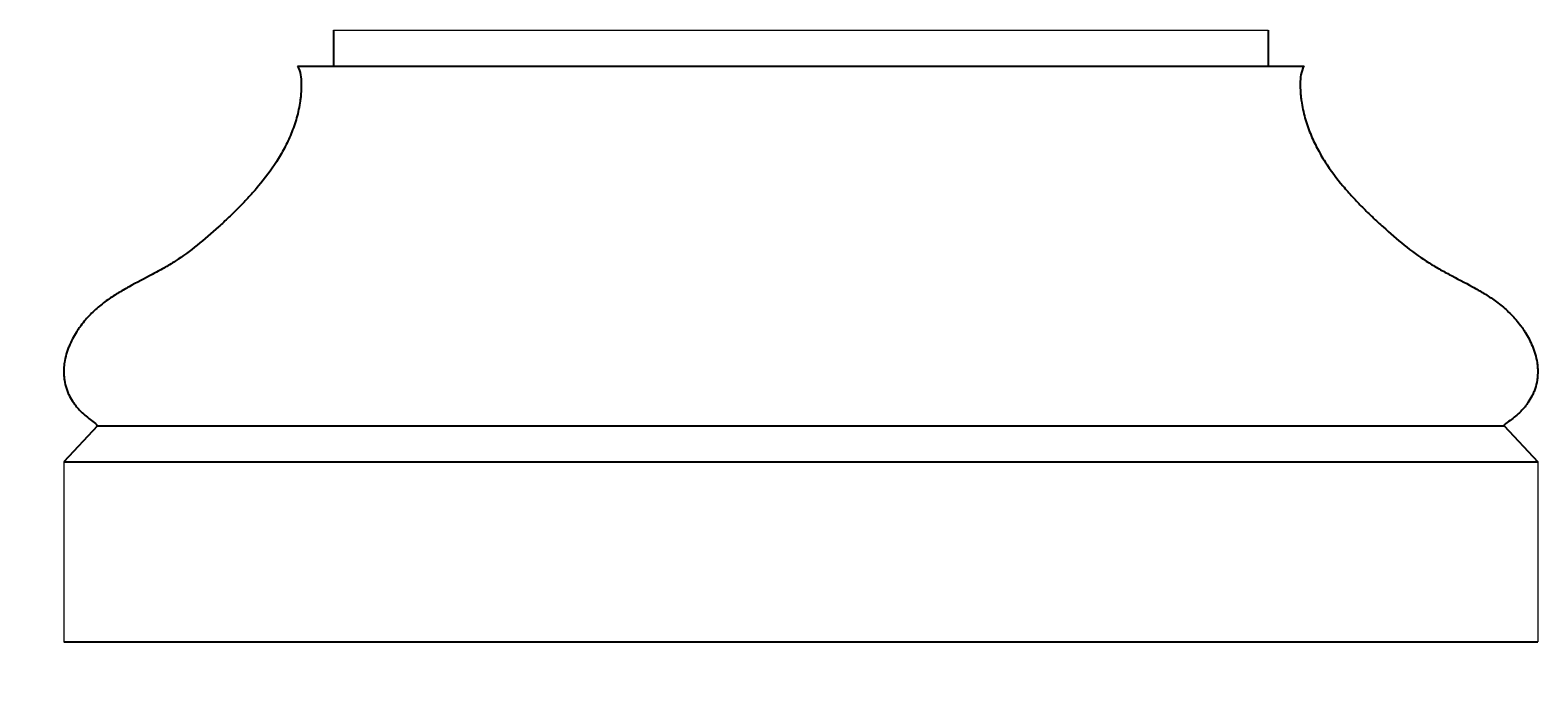
# Model space of a CAD drawing. Units: millimetres. Extents: x -528 to 1027, y -732 to 3722.
# Drawn here: x -10 to 554, y -13 to 227 of the extents above; entities that cross this region are included whole.
import ezdxf

# ---------------------------------------------------------------- set-up
doc = ezdxf.new("R2010")
doc.units = ezdxf.units.MM
doc.layers.add('AD-Dimension', color=8, linetype='Continuous', lineweight=20)
doc.layers.add('AD-Drawing', color=81, linetype='Continuous', lineweight=20)
doc.styles.add('AD_Dimensions Text', font='ARIALN_0.TTF')
doc.dimstyles.new('AD_Dimension', dxfattribs={"dimscale": 0, "dimtxt": 2.4, "dimasz": 1.8, "dimexe": 1.8, "dimexo": 0.625, "dimgap": 0.9, "dimtad": 0, "dimdec": 0, "dimzin": 0, "dimdsep": 46, "dimtxsty": 'AD_Dimensions Text', "dimblk": 'DOTSMALL', "dimblk1": 'DOTSMALL', "dimblk2": 'DOT', "dimcen": 0.9, "dimclrt": 7, "dimadec": 0, "dimazin": 0, "dimtfac": 1, "dimtdec": 0, "dimtofl": 0, "dimtmove": 0, "dimatfit": 3, "dimldrblk": 'DOTSMALL', "dimfxl": 5, "dimfxlon": 1, "dimtolj": 1, "dimtzin": 0, "dimarcsym": 0})

# ---------------------------------------------------------------- blocks, each defined once
blk = doc.blocks.new('_DotSmall')
at = {"color": 0, "linetype": 'ByBlock', "const_width": 0.5}
blk.add_lwpolyline([(-0.0625, 0, 1), (0.0625, 0, 1)], format="xyb", close=True, dxfattribs=at)
blk = doc.blocks.new('*D28')
at = {"layer": 'AD-Dimension', "color": 0, "lineweight": -2, "transparency": 16777216}
for p, q in [((-220.63, 226.84), (-356.63, 226.84)), ((-320.63, 226.84), (-320.63, 174.29)), ((-320.63, -1.98), (-320.63, 50.57)), ((-220.63, -1.98), (-356.63, -1.98))]:
    blk.add_line(p, q, dxfattribs=at)
at = {"layer": 'AD-Dimension', "color": 0, "lineweight": -2, "transparency": 16777216, "xscale": 36, "yscale": 36, "zscale": 36}
for p, rotation in [((-320.63, 226.84), 90), ((-320.63, -1.98), 270)]:
    blk.add_blockref('_DotSmall', p, dxfattribs=dict(at, rotation=rotation))
at = {"layer": 'AD-Dimension', "color": 7, "transparency": 16777216, "insert": (-320.63, 112.43), "char_height": 48, "attachment_point": 5, "rotation": 90, "style": 'AD_Dimensions Text'}
blk.add_mtext('\\A1;229', dxfattribs=at)
blk = doc.blocks.new('_Dot')
at = {"color": 0, "linetype": 'ByBlock', "lineweight": -2}
blk.add_line((-0.5, 0), (-1, 0), dxfattribs=at)
at = {"color": 0, "linetype": 'ByBlock', "const_width": 0.5}
blk.add_lwpolyline([(-0.25, 0, 1), (0.25, 0, 1)], format="xyb", close=True, dxfattribs=at)
blk = doc.blocks.new('*D29')
at = {"layer": 'AD-Dimension', "color": 0, "lineweight": -2, "transparency": 16777216}
for p, q in [((-223.09, 3226.84), (-359.09, 3226.84)), ((-323.09, 3226.84), (-323.09, 1803.54)), ((-323.09, 226.84), (-323.09, 1650.13)), ((-223.09, 226.84), (-359.09, 226.84))]:
    blk.add_line(p, q, dxfattribs=at)
at = {"layer": 'AD-Dimension', "color": 0, "lineweight": -2, "transparency": 16777216, "xscale": 36, "yscale": 36, "zscale": 36}
for p, rotation in [((-323.09, 3226.84), 90), ((-323.09, 226.84), 270)]:
    blk.add_blockref('_DotSmall', p, dxfattribs=dict(at, rotation=rotation))
at = {"layer": 'AD-Dimension', "color": 7, "transparency": 16777216, "insert": (-323.09, 1726.84), "char_height": 48, "attachment_point": 5, "rotation": 90, "style": 'AD_Dimensions Text'}
blk.add_mtext('\\A1;3000', dxfattribs=at)
blk = doc.blocks.new('*D30')
at = {"layer": 'AD-Dimension', "color": 0, "lineweight": -2, "transparency": 16777216}
for p, q in [((103.06, 239.34), (103.06, 319.95)), ((453.02, 239.34), (453.02, 319.95)), ((103.06, 283.95), (216.62, 283.95)), ((453.02, 283.95), (339.45, 283.95))]:
    blk.add_line(p, q, dxfattribs=at)
at = {"layer": 'AD-Dimension', "color": 0, "lineweight": -2, "transparency": 16777216, "xscale": 36, "yscale": 36, "zscale": 36, "rotation": 180}
blk.add_blockref('_DotSmall', (103.06, 283.95), dxfattribs=at)
at = {"layer": 'AD-Dimension', "color": 0, "lineweight": -2, "transparency": 16777216, "xscale": 36, "yscale": 36, "zscale": 36}
blk.add_blockref('_DotSmall', (453.02, 283.95), dxfattribs=at)
at = {"layer": 'AD-Dimension', "color": 7, "transparency": 16777216, "insert": (278.04, 283.95), "char_height": 48, "attachment_point": 5, "style": 'AD_Dimensions Text'}
blk.add_mtext('\\A1;350', dxfattribs=at)
blk = doc.blocks.new('*D31')
at = {"layer": 'AD-Dimension', "color": 0, "lineweight": -2, "transparency": 16777216}
for p, q in [((113.06, 1630.11), (113.06, 1766.11)), ((443.02, 1630.11), (443.02, 1766.11)), ((113.06, 1730.11), (192.13, 1730.11)), ((443.02, 1730.11), (314.96, 1730.11))]:
    blk.add_line(p, q, dxfattribs=at)
at = {"layer": 'AD-Dimension', "color": 0, "lineweight": -2, "transparency": 16777216, "xscale": 36, "yscale": 36, "zscale": 36, "rotation": 180}
blk.add_blockref('_DotSmall', (113.06, 1730.11), dxfattribs=at)
at = {"layer": 'AD-Dimension', "color": 0, "lineweight": -2, "transparency": 16777216, "xscale": 36, "yscale": 36, "zscale": 36}
blk.add_blockref('_DotSmall', (443.02, 1730.11), dxfattribs=at)
at = {"layer": 'AD-Dimension', "color": 7, "transparency": 16777216, "insert": (253.55, 1730.11), "char_height": 48, "attachment_point": 5, "style": 'AD_Dimensions Text'}
blk.add_mtext('\\A1;330', dxfattribs=at)
blk = doc.blocks.new('*D37')
at = {"layer": 'AD-Dimension', "color": 0, "lineweight": -2, "transparency": 16777216}
for p, q in [((-33.49, 213.38), (-169.49, 213.38)), ((-133.49, 213.38), (-133.49, 167.65)), ((-133.49, -1.98), (-133.49, 43.74)), ((-33.49, -1.98), (-169.49, -1.98))]:
    blk.add_line(p, q, dxfattribs=at)
at = {"layer": 'AD-Dimension', "color": 0, "lineweight": -2, "transparency": 16777216, "xscale": 36, "yscale": 36, "zscale": 36}
for p, rotation in [((-133.49, 213.38), 90), ((-133.49, -1.98), 270)]:
    blk.add_blockref('_DotSmall', p, dxfattribs=dict(at, rotation=rotation))
at = {"layer": 'AD-Dimension', "color": 7, "transparency": 16777216, "insert": (-133.49, 105.7), "char_height": 48, "attachment_point": 5, "rotation": 90, "style": 'AD_Dimensions Text'}
blk.add_mtext('\\A1;215', dxfattribs=at)
blk = doc.blocks.new('*D46')
at = {"layer": 'AD-Dimension', "color": 0, "lineweight": -2, "transparency": 16777216}
for p, q in [((-391.97, 3326.84), (-527.97, 3326.84)), ((-491.97, 3326.84), (-491.97, 1739.25)), ((-491.97, -1.98), (-491.97, 1585.61)), ((-391.97, -1.98), (-527.97, -1.98))]:
    blk.add_line(p, q, dxfattribs=at)
at = {"layer": 'AD-Dimension', "color": 0, "lineweight": -2, "transparency": 16777216, "xscale": 36, "yscale": 36, "zscale": 36}
for p, rotation in [((-491.97, 3326.84), 90), ((-491.97, -1.98), 270)]:
    blk.add_blockref('_DotSmall', p, dxfattribs=dict(at, rotation=rotation))
at = {"layer": 'AD-Dimension', "color": 7, "transparency": 16777216, "insert": (-491.97, 1662.43), "char_height": 48, "attachment_point": 5, "rotation": 90, "style": 'AD_Dimensions Text'}
blk.add_mtext('\\A1;3329', dxfattribs=at)

msp = doc.modelspace()

# ---------------------------------------------------------------- linework, layer by layer
at = {"layer": 'AD-Drawing', "linetype": 'Continuous', "lineweight": 25}
for p, q in [((103.06, 226.84), (103.06, 213.38)), ((453.02, 226.84), (453.02, 213.38)), ((89.59, 213.38), (466.48, 213.38)), ((14.74, 78.78), (2.11, 65.32)), ((14.74, 78.78), (541.33, 78.78)), ((541.33, 78.78), (553.97, 65.32)), ((2.11, 65.32), (553.97, 65.32)), ((2.11, -1.98), (553.97, -1.98))]:
    msp.add_line(p, q, dxfattribs=at)
at = {"layer": 'AD-Drawing'}
for p, q in [((103.06, 226.84), (453.02, 226.84)), ((2.11, 65.32), (2.11, -1.98)), ((553.97, 65.32), (553.97, -1.98))]:
    msp.add_line(p, q, dxfattribs=at)
at = {"layer": 'AD-Drawing', "linetype": 'Continuous', "lineweight": 25}
for points in [[(89.59, 213.38), (90.9, 211.22), (91.06, 209.05), (91.07, 205.78), (91.04, 204.68), (90.93, 203.04), (90.88, 202.49), (90.76, 201.4), (90.7, 200.86), (90.32, 198.17), (89.87, 196.08), (89.01, 193.02), (88.69, 192.01), (88.01, 190.04), (87.64, 189.08), (86.48, 186.25), (85.63, 184.44), (83.79, 180.95), (82.81, 179.26), (79.69, 174.37), (77.44, 171.38), (73.91, 167.16), (72.7, 165.79), (70.25, 163.13), (69, 161.83), (66.48, 159.29), (65.21, 158.05), (62.65, 155.6), (61.36, 154.4), (57.45, 150.85), (54.81, 148.56), (49.43, 144.27), (46.68, 142.26), (42.47, 139.52), (41.04, 138.66), (38.17, 137.01), (36.73, 136.22), (32.38, 133.9), (29.46, 132.42), (25.13, 130.03), (23.69, 129.21), (20.85, 127.47), (19.44, 126.54), (17.37, 125.04), (16.68, 124.52), (15.33, 123.44), (14.66, 122.87), (12.7, 121.11), (11.44, 119.84), (9.66, 117.75), (9.07, 117.03), (8.23, 115.89), (7.95, 115.51), (7.41, 114.72), (7.14, 114.31), (6.36, 113.08), (5.87, 112.22), (4.94, 110.45), (4.51, 109.54), (3.93, 108.1), (3.74, 107.61), (3.4, 106.62), (3.24, 106.11), (2.8, 104.59), (2.57, 103.54), (2.32, 101.91), (2.26, 101.36), (2.17, 100.26), (2.15, 99.72), (2.14, 98.62), (2.16, 98.07), (2.24, 96.96), (2.3, 96.41), (2.56, 94.79), (2.81, 93.75), (3.3, 92.25), (3.49, 91.76), (3.89, 90.8), (4.1, 90.34), (4.79, 89.01), (5.29, 88.18), (6.12, 87), (6.4, 86.61), (6.98, 85.88), (7.28, 85.53), (8.2, 84.5), (8.83, 83.87), (10.13, 82.68), (10.79, 82.12), (12.16, 81.07), (12.85, 80.57), (14.27, 79.63), (14.74, 78.78), (14.74, 78.78)], [(466.48, 213.38), (465.18, 211.22), (465.01, 209.05), (465, 205.78), (465.03, 204.68), (465.15, 203.04), (465.19, 202.49), (465.31, 201.4), (465.37, 200.86), (465.75, 198.17), (466.2, 196.08), (467.06, 193.02), (467.38, 192.01), (468.06, 190.04), (468.43, 189.08), (469.59, 186.25), (470.44, 184.44), (472.28, 180.95), (473.26, 179.26), (476.38, 174.37), (478.63, 171.38), (482.16, 167.16), (483.37, 165.79), (485.82, 163.13), (487.07, 161.83), (489.59, 159.29), (490.86, 158.05), (493.43, 155.6), (494.72, 154.4), (498.62, 150.85), (501.26, 148.56), (506.64, 144.27), (509.39, 142.26), (513.61, 139.52), (515.03, 138.66), (517.9, 137.01), (519.34, 136.22), (523.7, 133.9), (526.61, 132.42), (530.94, 130.03), (532.38, 129.21), (535.22, 127.47), (536.63, 126.54), (538.7, 125.04), (539.39, 124.52), (540.74, 123.44), (541.41, 122.87), (543.37, 121.11), (544.63, 119.84), (546.42, 117.75), (547, 117.03), (547.84, 115.89), (548.12, 115.51), (548.66, 114.72), (548.93, 114.31), (549.71, 113.08), (550.21, 112.22), (551.13, 110.45), (551.56, 109.54), (552.14, 108.1), (552.33, 107.61), (552.67, 106.62), (552.83, 106.11), (553.27, 104.59), (553.5, 103.54), (553.75, 101.91), (553.81, 101.36), (553.9, 100.26), (553.93, 99.72), (553.93, 98.62), (553.91, 98.07), (553.83, 96.96), (553.77, 96.41), (553.52, 94.79), (553.26, 93.75), (552.77, 92.25), (552.58, 91.76), (552.18, 90.8), (551.97, 90.34), (551.29, 89.01), (550.78, 88.18), (549.96, 87), (549.67, 86.61), (549.09, 85.88), (548.79, 85.53), (547.88, 84.5), (547.24, 83.87), (545.95, 82.68), (545.28, 82.12), (543.91, 81.07), (543.22, 80.57), (541.8, 79.63), (541.33, 78.78), (541.33, 78.78)]]:
    msp.add_open_spline(points, degree=3, knots=[0, 0, 0, 0, 0.03125, 0.03125, 0.046875, 0.046875, 0.054688, 0.054688, 0.0625, 0.0625, 0.09375, 0.09375, 0.109375, 0.109375, 0.125, 0.125, 0.15625, 0.15625, 0.1875, 0.1875, 0.25, 0.25, 0.28125, 0.28125, 0.3125, 0.3125, 0.34375, 0.34375, 0.375, 0.375, 0.4375, 0.4375, 0.5, 0.5, 0.53125, 0.53125, 0.5625, 0.5625, 0.625, 0.625, 0.65625, 0.65625, 0.6875, 0.6875, 0.703125, 0.703125, 0.71875, 0.71875, 0.75, 0.75, 0.765625, 0.765625, 0.773438, 0.773438, 0.78125, 0.78125, 0.796875, 0.796875, 0.8125, 0.8125, 0.820313, 0.820313, 0.828125, 0.828125, 0.84375, 0.84375, 0.851563, 0.851563, 0.859375, 0.859375, 0.867188, 0.867188, 0.875, 0.875, 0.890625, 0.890625, 0.898438, 0.898438, 0.90625, 0.90625, 0.921875, 0.921875, 0.929688, 0.929688, 0.9375, 0.9375, 0.953125, 0.953125, 0.96875, 0.96875, 0.984375, 0.984375, 1, 1, 1, 1], dxfattribs=at)

# ---------------------------------------------------------------- dimensions: what is measured, and where the dimension line sits
at = {"layer": 'AD-Dimension'}
for base, p1, picture, middle in [((-491.97, -1.98), (58.02, 3326.84), '*D46', (-491.97, 1662.43)), ((-133.49, -1.98), (89.59, 213.38), '*D37', (-133.49, 105.7))]:
    dim = msp.add_linear_dim(base=base, p1=p1, p2=(2.11, -1.98), angle=90, dimstyle='AD_Dimension', override={"dimscale": 0, "dimtix": 0, "dimtofl": 0, "dimtmove": 0, "dimatfit": 3}, dxfattribs=at)
    dim.commit()
    dim.dimension.update_dxf_attribs({"geometry": picture, "text_midpoint": middle})
for base, p1, p2, picture, middle in [((-323.09, 226.84), (113.06, 3226.84), (113.06, 226.84), '*D29', (-323.09, 1726.84)), ((-320.63, -1.98), (103.06, 226.84), (2.11, -1.98), '*D28', (-320.63, 112.43))]:
    dim = msp.add_linear_dim(base=base, p1=p1, p2=p2, angle=90, dimstyle='AD_Dimension', override={"dimscale": 0, "dimtix": 0, "dimtofl": 0, "dimtmove": 0, "dimatfit": 3}, dxfattribs=at)
    dim.commit()
    dim.dimension.update_dxf_attribs({"geometry": picture, "text_midpoint": middle, "dimtype": 128})
dim = msp.add_linear_dim(base=(443.02, 1730.11), p1=(113.06, 226.84), p2=(443.02, 226.84), dimstyle='AD_Dimension', override={"dimscale": 0, "dimtix": 0, "dimtofl": 0, "dimtmove": 0, "dimatfit": 3}, dxfattribs=at)
dim.commit()
dim.dimension.update_dxf_attribs({"geometry": '*D31', "text_midpoint": (253.55, 1730.11), "dimtype": 128})
dim = msp.add_linear_dim(base=(453.02, 283.95), p1=(103.06, 226.84), p2=(453.02, 226.84), dimstyle='AD_Dimension', override={"dimscale": 0, "dimtix": 0, "dimtofl": 0, "dimtmove": 0, "dimatfit": 3}, dxfattribs=at)
dim.commit()
dim.dimension.update_dxf_attribs({"geometry": '*D30', "text_midpoint": (278.04, 283.95)})

doc.saveas('drawing.dxf')
